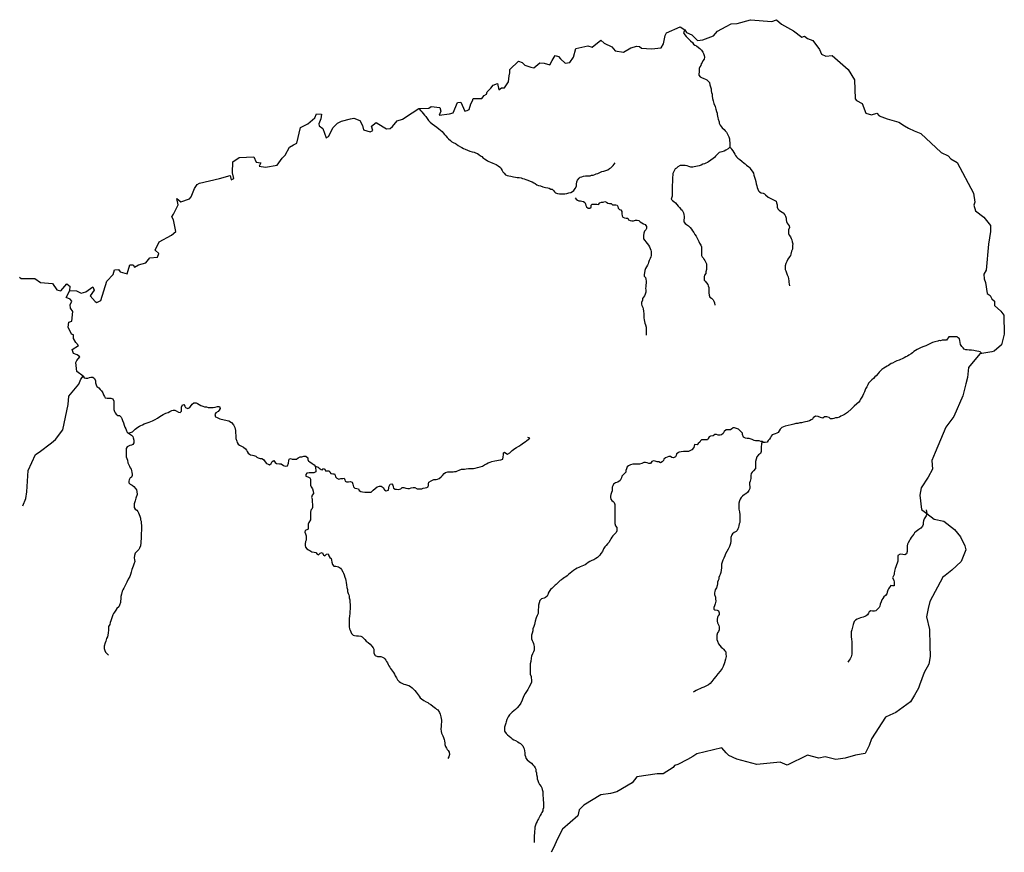
# Model space of a CAD drawing. Units: metres. Extents: x 355826 to 891729, y -1498176 to -574893.
# Drawn here: x 766657 to 830316, y -934227 to -880405 of the extents above; entities that cross this region are included whole.
import ezdxf

# ---------------------------------------------------------------- set-up
doc = ezdxf.new("R2010")
doc.units = ezdxf.units.M

msp = doc.modelspace()

# ---------------------------------------------------------------- linework, layer by layer
at = {"layer": '0RIOS_PRC'}
for p, q in [((769900.88, -897906.19), (769913.81, -897656.5)), ((825260.5, -912089.13), (825309.19, -912326.38))]:
    msp.add_line(p, q, dxfattribs=at)
for points in [[(792456.94, -886140.56), (793119.5, -886125.63), (793268.75, -886009.19), (793817.5, -886088.44), (793876.56, -886316.69), (793775.19, -886575.25), (794456.25, -886497.44), (794682.25, -886427.69), (794959.75, -885757.56), (795182.5, -885738.25), (795441.25, -886318.25), (795591.81, -886280.19), (795725.5, -886201.38), (795825.81, -885844.25), (795931.25, -885646.31), (795965.94, -885497.81), (796225.81, -885506.88), (796525.94, -885496.38), (796678.88, -885299.19), (796842.5, -885220.88), (796879.75, -885067.31), (797108.38, -884825.88), (797268.56, -884641.38), (797545.19, -884529.5), (797634.19, -884930), (797811.06, -884803.94), (798003.44, -884811.94), (798261.69, -884424.38), (798294.94, -884038.38), (798350.5, -883829.56), (798351.19, -883617.38), (798906.44, -883090.38), (799145.25, -883167.38), (799322.75, -883334.25), (799705.75, -883466.5), (799894.94, -883517.38), (800284.63, -883202.63), (800566.94, -883209.44), (800922.63, -883328.63), (801086.75, -883050.75), (801266.75, -882715), (801500.81, -882774.19), (801624.5, -882944.06), (801926.81, -883210.19), (802217.19, -883179.38), (802464.94, -882824.44), (802623.25, -882265.94), (803395.75, -882090.94), (803674.31, -882186.19), (804235.88, -881737.5), (804438.06, -881925.06), (804942.19, -882150.13), (805160.56, -882426.31), (805696.88, -882500.31), (806178.38, -882229.75), (806562.56, -882114.44), (806739.63, -882139.88), (806848.19, -882235.06), (807494.75, -882298.06), (808123.38, -882216.75), (808277.25, -881956.38), (808387.69, -881419.81), (808467.75, -881246.75), (809360.69, -880873.88), (809655.56, -881050.19)], [(809655.56, -881050.19), (809775.38, -881228.94), (810115.56, -881383.25), (810487.69, -881742.81), (810825.75, -881702.5), (811524.44, -881450.38), (811766.44, -881145.81), (812343.44, -880838.81), (812658.44, -880671.81), (813036.06, -880659.94), (813899.81, -880405.38), (815282.94, -880522.63), (815594.56, -880411.13), (815920.19, -880704.19), (816694, -881120.5), (817220.38, -881530.44), (817391.13, -881480), (817581.44, -881626.94), (817927.13, -881746), (818360.75, -882341.63), (818493.94, -882631.75), (818787.13, -882752.56), (819187.69, -882713.19), (820216.5, -883628.88), (820631.5, -884300.06), (820665.88, -885513.81), (820759.19, -885628.94), (821121.38, -885814.06), (821372.06, -886437.19), (821735.38, -886549), (822074.25, -886455.69), (822219.19, -886627.25), (822748.81, -886820), (823498.19, -887026.25), (823867.06, -887269.63), (824119.69, -887425.19), (824494.88, -887580.13), (824909.75, -887753.44), (826238.69, -888987.44), (826690.44, -889204.25), (826853.75, -889399.25), (827275.56, -889627.31), (828331.75, -891620.56), (828400.63, -892206.19), (828340.94, -892384.13), (828461.44, -892754.25), (828986.63, -893179.69), (829432.94, -893705.25), (829417.31, -893955.25), (829415.63, -894094.06), (829282.81, -894913.5), (829151.75, -896586.75), (828993.13, -896865.31), (829004.38, -897166), (829109.19, -897389.5), (829210.31, -898105.63), (829398.81, -898234.06), (829508.63, -898455.19), (829679.56, -898591.06), (829673.38, -898886.56), (830084.31, -899237.5), (830286, -899512.69), (830315.56, -900743.19), (830131.75, -901428.13), (829658.69, -901836.81), (829505.5, -901877.94), (828862.13, -901981.19)], [(809655.56, -881050.19), (809578.19, -881255.88), (809651.19, -881376.88), (809743, -881498.25), (809884.88, -881620.44), (809964.69, -881710.06), (810026.06, -881780.44), (810149.38, -881889.69), (810229.19, -881979.31), (810315.44, -882056.44), (810414.81, -882102.25), (810550.81, -882199.06), (810631.19, -882257.19), (810741.75, -882378.81), (810833.5, -882500.19), (810875.75, -882595.5), (810911.19, -882715.94), (810921.75, -882829.63), (810913.19, -882961.94), (810823.75, -883067.69), (810772, -883167.75), (810726.44, -883267.88), (810687.38, -883355.56), (810635.81, -883443), (810583.63, -883568.25), (810582, -883662.81), (810579.56, -883801.56), (810571.69, -883896), (810576.25, -883997), (810655.69, -884105.56), (810736.31, -884151.06), (810898.19, -884197.88), (810997.56, -884243.69), (811090.5, -884295.69), (811176.69, -884379.13), (811250.25, -884468.63), (811285.44, -884608), (811326.94, -884741.13), (811368.56, -884867.94), (811372.63, -884994.19), (811383.19, -885107.88), (811418.63, -885228.31), (811422.75, -885354.5), (811457.88, -885493.88), (811499.06, -885645.94), (811539.69, -885829.5), (811611.44, -886026.19), (811658.63, -886191), (811706.31, -886330.56), (811741.88, -886444.69), (811752.75, -886539.44), (811782.25, -886640.88), (811793.06, -886741.94), (811822.69, -886837.06), (811869.94, -887001.81), (811874.56, -887096.5), (811947.44, -887223.88), (812008.5, -887313.19), (812082.13, -887396.44), (812205.5, -887499.38), (812278.94, -887595.25), (812358.94, -887672.25), (812407.63, -887755.06), (812461.63, -887888.44), (812510.06, -887983.88), (812539.13, -888110.5), (812555.88, -888230.63), (812560.13, -888344.19), (812571, -888439), (812575.5, -888540), (812561.25, -888640.69)], [(769900.88, -897906.19), (770325.38, -897924.06), (770639.69, -898083.06), (770934.5, -898002.56), (771382.06, -897674.94), (771481.56, -897889.38), (771206.19, -898257.44), (771538.38, -898617.81), (771635.38, -898685.25), (771909.5, -898563.81), (772288.5, -897316.63), (772707.69, -896883.19), (772784.44, -896585.38), (773038.5, -896553), (773161.56, -896705.69), (773615.94, -896841.13), (773774.25, -896253.13), (773987.5, -896244.63), (774087.94, -896399.25), (774340.25, -896260.81), (774817.69, -896132), (775068.63, -895791.69), (775566.06, -895749.19), (775650.94, -895512.13), (775424.25, -895305.69), (775666.5, -894758.13), (776468.81, -894331.56), (776749.19, -894093.06), (776596.44, -893351.44), (776485.06, -893143.56), (776610.19, -892983.44), (776894.38, -892374.06), (776819.38, -891960.38), (777075.94, -892172.81), (777628, -891980.63), (777744.56, -891855.63), (777960.38, -891323.25), (778126.13, -891051.56), (778272.38, -890968), (779581.56, -890662.75), (780266.81, -890471.44), (780339.81, -890765.56), (780498.63, -890679.63), (780411.94, -890294.44), (780427.31, -889602.81), (780851.63, -889311.44), (781786.94, -889278.06), (781954.31, -889614), (782256.13, -889656.56), (782145.44, -889869.5), (782541.75, -889941.31), (783306.19, -889801.75), (783622.88, -889354.69), (783825.56, -889170.94), (784096, -888642.38), (784363.06, -888500), (784577.06, -888394.75), (784802.38, -887375.5), (785280.88, -887132.94), (785738.94, -886756.19), (785852.81, -886495.31), (786177.69, -886502.81), (786118, -886815.06), (785990.75, -887131.31), (786026.19, -887270.75), (786266.06, -887441.13), (786474.38, -888050.56), (786623.31, -887954.31), (786921.81, -887383.13), (787213.5, -887099.75), (787453.13, -886954.5), (788040.13, -886814.63), (788268.25, -886770.19), (788638.44, -886919.88), (788823.56, -887241), (788894.31, -887524.94), (789309.69, -887662.69), (789498.56, -887567.13), (789402.94, -887277.75), (789713.69, -887055.31), (790157.06, -887324.88), (790370.13, -887454.44), (790612.94, -887427.94), (790767.19, -887311.56), (791062.56, -886947.44), (791409.31, -886826.5), (792040.38, -886417), (792456.94, -886140.56)], [(792456.94, -886140.56), (792588.56, -886302.06), (792662.63, -886360.06), (792735.88, -886468.44), (792821.69, -886570.75), (792913.81, -886673.13), (792999.31, -886794.38), (793097.38, -886915.75), (793201.88, -887024.69), (793325.13, -887133.94), (793479.56, -887250), (793627.94, -887353.31), (793751.44, -887449.94), (793862.31, -887552.69), (793961, -887636.31), (794034.75, -887713.19), (794120.44, -887821.81), (794212.88, -887905.31), (794298.5, -888020.19), (794371.94, -888116), (794514.06, -888219.25), (794594.06, -888296.25), (794680.81, -888348.13), (794823.69, -888407.25), (794904.13, -888459.06), (795009.31, -888530.13), (795164.25, -888614.69), (795251, -888666.56), (795350.13, -888725), (795468, -888783.69), (795604.56, -888849.06), (795753.69, -888908.25), (795903.06, -888954.88), (796040.56, -888963.5), (796121.19, -889009), (796251.63, -889061.63), (796344.63, -889113.63), (796455.56, -889210.06), (796536.13, -889255.5), (796622, -889357.81), (796715.06, -889403.56), (796814.06, -889468.25), (796906.94, -889526.56), (796993.88, -889565.81), (797105.56, -889618.13), (797242.31, -889670.88), (797353.94, -889729.5), (797472.06, -889775.63), (797602, -889859.75), (797738, -889956.56), (797792.75, -890045.81), (797859.81, -890147.81), (797902, -890243.06), (797975.75, -890320), (798067.63, -890435), (798173.13, -890487.19), (798279.13, -890507.88), (798410.31, -890522.69), (798578.44, -890569.69), (798709.63, -890584.5), (798815.75, -890598.88), (798953.38, -890601.19), (799084.44, -890622.31), (799164.88, -890674.06), (799264.88, -890682.06), (799382.94, -890728.19), (799513.44, -890780.81), (799656.38, -890839.94), (799793.13, -890892.69), (799898.5, -890951.19), (799985.19, -891003.13), (800096.38, -891086.94), (800189.75, -891113.75), (800320.63, -891147.44), (800482.38, -891200.63), (800662.94, -891254.13), (800800.25, -891275.31), (800893.75, -891295.81), (800992.88, -891354.25), (801086.5, -891368.38), (801166.5, -891445.44), (801240.25, -891522.31), (801307.63, -891605.44), (801432.13, -891645.38), (801563.31, -891660.19), (801657.13, -891661.75), (801751, -891663.31), (801907.63, -891653.31), (802039.44, -891630.31), (802171.25, -891607.31), (802284.63, -891565.06), (802398.13, -891516.56), (802487.13, -891436.06), (802570.44, -891323.94), (802648.13, -891173.94), (802663.19, -891029.13), (802684.31, -890890.75), (802711.38, -890777.69), (802826.13, -890653.5), (802902.31, -890591.75), (802990.56, -890555.38), (803103.81, -890519.44), (803241.69, -890509.13), (803385.81, -890498.94), (803529.94, -890488.75), (803636.94, -890452.69), (803743.38, -890448.19), (803850.44, -890412.13), (803938.63, -890375.75), (804026.88, -890339.44), (804121.38, -890303.19), (804203.5, -890260.38), (804298, -890224.13), (804417.5, -890188.31), (804543.44, -890146.25), (804675.56, -890104.38), (804795.88, -890024.38), (804884.13, -889988), (804948.06, -889907.13), (805037.25, -889820.31), (805152.69, -889658.31)], [(812561.25, -888640.69), (812453.06, -888746.06), (812307.38, -888844.56), (812206.44, -888893.31), (812042.88, -888941.06), (811885.56, -888988.88), (811764.94, -889087.81), (811701.06, -889162.44), (811637.19, -889237), (811573.31, -889311.63), (811496.94, -889386.06), (811345.06, -889484.44), (811199.25, -889589.25), (811117.06, -889638.31), (811028.69, -889680.94), (810921.69, -889717), (810827.19, -889753.25), (810707.44, -889801.75), (810587.69, -889850.19), (810487.19, -889873.75), (810380.38, -889897.19), (810273.56, -889920.63), (810173.25, -889931.56), (810041.88, -889929.38), (809923.63, -889889.5), (809805.5, -889843.38), (809680.63, -889828.69), (809517.94, -889826), (809361.44, -889829.69), (809216.13, -889909.19), (809114.5, -889995.81), (809026.13, -890038.5), (808987.06, -890126.13), (808941.75, -890213.63), (808876.75, -890351.31), (808875.13, -890445.88), (808860.31, -890578.06), (808857.88, -890716.81), (808856.13, -890817.69), (808854.06, -890937.5), (808851.88, -891063.56), (808850, -891170.75), (808847.81, -891296.88), (808845.38, -891435.56), (808850, -891530.25), (808848.25, -891631.13), (808845.19, -891807.69), (808783.69, -892003.19), (808857.88, -892091.94), (808957.38, -892149.44), (809050.38, -892238.31), (809143.13, -892352.38), (809235.88, -892466.5), (809316.38, -892555.25), (809402.94, -892656.69), (809483.63, -892720.31), (809532.94, -892802.56), (809582.13, -892897.38), (809593.75, -892998.19), (809611.31, -893130.5), (809610.38, -893237.5), (809597, -893344.38), (809595.88, -893470.19), (809688.69, -893578.06), (809775.63, -893641.69), (809893.63, -893730.81), (809998.94, -893832.44), (810091.75, -893940.19), (810165.81, -894047.88), (810239.88, -894155.44), (810313.75, -894281.94), (810387.75, -894402.19), (810449.13, -894528.56), (810523.06, -894648.81), (810566.06, -894737.25), (810608.75, -894857.25), (810695.19, -894977.56), (810731.75, -895084.88), (810736.94, -895210.81), (810742.06, -895336.69), (810740.56, -895506.63), (810745.69, -895638.88), (810782.31, -895739.88), (810844.19, -895809.63), (810893.44, -895891.88), (810961.44, -895980.63), (811022.94, -896094.38), (811059.63, -896189.13), (811071.06, -896308.81), (811070, -896428.38), (811068.94, -896554.25), (811023.88, -896704.94), (811010.44, -896811.81), (810934.56, -896911.88), (810921.13, -897018.75), (810913.88, -897138.25), (810919.25, -897232.75), (810981.06, -897315.06), (811061.44, -897410.19), (811141.75, -897517.88), (811178.44, -897612.56), (811202.5, -897719.81), (811207.56, -897852.06), (811219.19, -897952.81), (811218.31, -898053.56), (811235.69, -898211.06), (811272.06, -898337.25), (811377.69, -898407.38), (811489.13, -898521.63), (811525.88, -898610.06), (811587.44, -898717.56), (811592.38, -898868.69)], [(812561.25, -888640.69), (812635.38, -888698.69), (812677.75, -888781.38), (812757.31, -888883.63), (812824.38, -888985.69), (812891.44, -889087.69), (812946.13, -889183.25), (812994.56, -889278.69), (813087.19, -889349.56), (813223.19, -889446.5), (813352.75, -889555.88), (813488.38, -889671.69), (813568.75, -889729.81), (813648.88, -889800.5), (813790.81, -889916.44), (813858.44, -889986.94), (813925.5, -890089), (814017.38, -890204.06), (814109, -890331.75), (814131.94, -890452), (814173.38, -890591.44), (814215.19, -890705.69), (814256.25, -890864.06), (814272.5, -891009.44), (814313.88, -891148.88), (814336.94, -891262.81), (814378.81, -891370.75), (814421, -891466.06), (814488.5, -891542.88), (814606.5, -891595.31), (814731.31, -891616.31), (814818.13, -891661.94), (814885.81, -891726.19), (815058.63, -891867.81), (815575.5, -892130), (815580.81, -892237), (815629.63, -892375.94), (815640.94, -892514.5), (815683.69, -892628.13), (815764.19, -892717), (815851.06, -892786.94), (815944.31, -892844.44), (816025.19, -892889.13), (816124.13, -893009.63), (816160.81, -893104.31), (816203.44, -893230.56), (816221.19, -893350.31), (816232.75, -893457.44), (816269.38, -893552.19), (816349.88, -893641), (816411.63, -893729.69), (816416.88, -893843), (816365.69, -893981.06), (816358.25, -894119.5), (816357.25, -894232.75), (816412.56, -894340.25), (816492.88, -894447.94), (816529.56, -894542.69), (816572.44, -894643.75), (816602.63, -894763.63), (816632.81, -894889.81), (816631.75, -895009.38), (816630.69, -895129), (816623.44, -895248.5), (816559.81, -895373.88), (816508.25, -895556), (816501.13, -895656.63), (816425.38, -895744.13), (816330.38, -895888.06), (816247.94, -896025.88), (816190.56, -896157.56), (816139.19, -896314.5), (816138.13, -896434.13), (816137.19, -896547.38), (816186.31, -896642.25), (816241.5, -896768.56), (816284.06, -896901.19), (816332.94, -897027.5), (816369.25, -897166.25), (816380.69, -897286), (816386.13, -897380.44), (816403.81, -897500.19), (816427.94, -897601.13)], [(802572.88, -891912.81), (802640.75, -892014.06), (802721.56, -892065.13), (802808.63, -892109.88), (802908.56, -892117.06), (803002.13, -892136.69), (803108.13, -892162.75), (803195.19, -892213.81), (803238.19, -892302.31), (803262.25, -892409.5), (803305.25, -892491.69), (803404.44, -892586.88), (803516.88, -892587.88), (803605.06, -892513.13), (803612.25, -892399.88), (803669.13, -892324.88), (803762.94, -892319.31), (803869.06, -892326.56), (803975.25, -892340), (804081.44, -892340.94), (804157.19, -892253.5), (804276.31, -892204.13), (804382.56, -892205.06), (804495.38, -892168.25), (804601.25, -892206.88), (804688.19, -892270.56), (804800.63, -892277.81), (804894.38, -892278.63), (804974.81, -892367.38), (805081.06, -892368.31), (805193.56, -892369.25), (805293.25, -892401.56), (805336.25, -892483.75), (805360.38, -892584.63), (805428.44, -892667), (805521.88, -892699.25), (805577.19, -892806.75), (805594.69, -892951.63), (805612.38, -893077.63), (805649, -893172.31), (805754.81, -893223.56), (805861.06, -893224.5), (805979.63, -893244.38), (806022.44, -893351.75), (806134.56, -893390.44), (806228.25, -893397.5), (806334.44, -893398.44), (806466, -893368.06), (806578.44, -893369.06), (806697.06, -893382.63), (806777.56, -893465.13), (806870.75, -893528.88), (806982.63, -893599.06), (807094.69, -893650.38), (807181.13, -893770.69), (807180, -893902.81), (807129.25, -893990.5), (807059.69, -894084.31), (807002.38, -894209.69), (806988.69, -894348), (806987.56, -894473.88), (806986.69, -894574.56), (807066.94, -894688.56), (807141.25, -894771), (807234.13, -894866.19), (807314.31, -894986.44), (807375.88, -895087.63), (807425.06, -895188.75), (807455.31, -895302.31), (807473.25, -895396.88), (807484.56, -895529.13), (807483.63, -895642.38), (807457.69, -895742.88), (807413.06, -895849.5), (807349.5, -895974.81), (807317.19, -896094.06), (807297.56, -896194.63), (807246.81, -896282.31), (807189.69, -896382.5), (807120.06, -896482.63), (807068.81, -896626.94), (807048.81, -896771.5), (807041.56, -896884.69), (807040.69, -896985.38), (807108.63, -897074.13), (807145.25, -897175.13), (807169.13, -897301.19), (807168.06, -897427.06), (807148.38, -897533.88), (807128.5, -897665.88), (807127.63, -897766.56), (807139, -897892.5), (807137.88, -898018.38), (807093.13, -898137.56), (807048.25, -898263), (806997.56, -898344.44), (806921.81, -898431.88), (806914.63, -898538.81), (806863.44, -898676.81), (806856.13, -898796.31), (806874, -898890.88), (806948, -899004.75), (806972.13, -899105.69), (806995.88, -899250.63), (807006.88, -899420.69), (807011.75, -899578.06), (807017, -899685.06), (807028.5, -899798.44), (807052.5, -899918.25), (807076.56, -900019.13), (807113, -900139.06), (807168, -900284.25), (807166.88, -900410.13), (807165.75, -900536), (807164.44, -900687), (807163.38, -900806.56)], [(766651.25, -897049.5), (766748.5, -897140.31), (767629.94, -897140.75), (767999.06, -897388.13), (768773.06, -897451.56), (769051.94, -897857.75), (769321.5, -897931.06), (769701.88, -897487.38), (769913.81, -897656.5)], [(770769.19, -903452.63), (770347.81, -903147.19), (770281.56, -902554.44), (770344.19, -902435.88), (770546.94, -902204.06), (770382.38, -902060.19), (770137.81, -901984.38), (770053.44, -901734.63), (770461, -901457.44), (770286.56, -901263.19), (770142.19, -901023.44), (770127.69, -900783.88), (770015.38, -900735.88), (769796.56, -900276.75), (769839.56, -899966.56), (770019.5, -899896.06), (770088.06, -899278.19), (769933.69, -899053.69), (769929.06, -898846.88), (770019.44, -898594.69), (769909.81, -898473.63), (769657.81, -898367.56), (769900.88, -897906.19)], [(826571.19, -901119.94), (826408.75, -901118.5), (826302.5, -901117.56), (826189.69, -901154.38), (826095.94, -901153.56), (826008.13, -901190.56), (825832.81, -901226.81), (825669.88, -901275.75), (825506.69, -901356.19), (825337.25, -901436.63), (825236.88, -901479.81), (825105.13, -901535.31), (824948.31, -901596.88), (824816.63, -901652.44), (824691, -901720.63), (824571.75, -901782.5), (824464.81, -901857.13), (824376.63, -901938.25), (824301.13, -901994.25), (824144, -902093.63), (824056, -902149.5), (823955.5, -902205.31), (823836.25, -902267.19), (823710.75, -902322.81), (823604.06, -902372.19), (823516.25, -902409.25), (823365.81, -902458.31), (823234.06, -902513.81), (823089.56, -902600.69), (823001.75, -902637.69), (822913.75, -902693.63), (822825.75, -902749.5), (822731.56, -902805.31), (822637.25, -902867.44), (822517.94, -902929.38), (822404.75, -903010.25), (822310.13, -903110.13), (822228.06, -903197.56), (822158.63, -903278.81), (822032.44, -903416.19), (821950.44, -903497.31), (821855.88, -903590.94), (821748.75, -903690.75), (821635.38, -903790.5), (821540.63, -903903), (821495.94, -904009.63), (821426.06, -904134.94), (821331.19, -904266.31), (821285.75, -904454.75), (821222.06, -904586.44), (821171.13, -904693), (821113.88, -904805.81), (821019.06, -904924.56), (820974.25, -905043.81), (820917.31, -905125.13), (820785.06, -905231), (820615, -905380.63), (820425.88, -905567.81), (820186.38, -905792.31), (819985.19, -905929.06), (819859.69, -905984.63), (819740.44, -906040.25), (819658.75, -906089.88), (819502.06, -906138.88), (819395.75, -906150.5), (819301.63, -906193.75), (819207.75, -906205.5), (819089, -906204.5), (818995.94, -906128.13), (818846.38, -906082.75), (818696.5, -906075.13), (818576.88, -906168.5), (818427.25, -906129.38), (818284.25, -906046.31), (818109.38, -906032.19), (817964.69, -906137.94), (817920.19, -906225.69), (817832.25, -906275.25), (817713, -906330.81), (817562.56, -906386.19), (817362.19, -906428.44), (817199.31, -906471.13), (817093.06, -906470.19), (816967.69, -906513.13), (816836.44, -906518.25), (816698.63, -906554.81), (816529.5, -906597.38), (816341.63, -906639.81), (816153.69, -906688.5), (816040.88, -906725.25), (815921.69, -906774.56), (815814.5, -906880.63), (815751.19, -906974.5), (815700.19, -907087.38), (815612.19, -907143.25), (815493.06, -907186.25), (815317.56, -907241.38), (815248.06, -907328.88), (815191.06, -907410.19), (815133.94, -907510.38), (815045.5, -907616.63), (814988.38, -907710.56), (814863.25, -907728.31), (814757, -907727.38), (814657.5, -907676.13)], [(828862.13, -901981.19), (828765, -901884.63), (828671.81, -901851.38), (828541, -901823.69), (828441.38, -901802.94), (828347.88, -901788.63), (828204.38, -901773.44), (828042.06, -901764.13), (827923.56, -901749.38), (827823.69, -901741.25), (827712, -901695), (827657.06, -901618.25), (827577.13, -901541), (827485.81, -901400.44), (827463.13, -901267.38), (827446.56, -901140.75), (827410.94, -901032.75), (827330.56, -900980.81), (827269.31, -900910.25), (827138.31, -900895.19), (827044.44, -900899.81), (826913.13, -900903.75), (826819.31, -900908.38), (826725.56, -900906.69), (826571.19, -901119.94)], [(828862.13, -901981.19), (828743.31, -902000.25), (827996.44, -902893.13), (827938.13, -903541.63), (827832.88, -903952.06), (827630.56, -904710), (827060.44, -906057.13), (826543.94, -906744.5), (825839.38, -908386.38), (825640.31, -908908.13), (825663.63, -909452.06), (825389.13, -909981.56), (824941.56, -910677.31), (824859.81, -911132), (824966.31, -912062.63), (825309.19, -912326.38)], [(766863.75, -911827.38), (767054.56, -911350.94), (767112.94, -910927.31), (767208.31, -909547.88), (767679.88, -908521.94), (767925, -908355.69), (768722.81, -907753.56), (768975.44, -907534.44), (769453.69, -906909.31), (769796.63, -905280.38), (769832.69, -904738.13), (770471.06, -903961.81), (770609, -903646.69), (770769.19, -903452.63)], [(770769.19, -903452.63), (770828.44, -903565.25), (770940.88, -903572.56), (771065.88, -903567.38), (771166.19, -903530.5), (771266.25, -903518.81), (771384.94, -903519.81), (771490.5, -903589.94), (771551.56, -903753.94), (771562.94, -903879.81), (771605.5, -904012.25), (771648.38, -904106.94), (771766.19, -904208.63), (771859, -904310), (771952, -904386.31), (772038.31, -904519.13), (772080.94, -904645.25), (772129.94, -904752.56), (772172.88, -904841), (772303.88, -904867.31), (772466.31, -904868.69), (772560, -904869.56), (772678.31, -904914.63), (772739.5, -905059.75), (772744.81, -905166.69), (772743.44, -905317.63), (772735.75, -905481.06), (772734.56, -905613.06), (772783.56, -905726.69), (772826.5, -905815.13), (772894.5, -905897.5), (773012.44, -905980.25), (773112.25, -906000), (773223.81, -906095.31), (773266.75, -906190), (773309.31, -906316.19), (773376.63, -906473.94), (773419, -906625.25), (773455.44, -906745.06), (773510.69, -906852.44), (773565.88, -906972.44), (773614.94, -907073.44), (773690.63, -907134.63)], [(773690.63, -907134.63), (773827.13, -907100.5), (773952.56, -907045), (774059.75, -906939.06), (774129.06, -906876.81), (774210.94, -906802.06), (774292.69, -906746.19), (774399.44, -906684.25), (774493.5, -906647.38), (774600.13, -906604.25), (774694.44, -906535.94), (774838.56, -906486.88), (775026.69, -906413.13), (775139.56, -906370.06), (775233.69, -906326.88), (775327.69, -906290), (775415.63, -906240.5), (775566.31, -906160.06), (775654.25, -906104.25), (775824, -905992.5), (775924.44, -905936.81), (776018.63, -905887.38), (776106.5, -905844.13), (776250.63, -905795.06), (776357.44, -905726.81), (776482.88, -905677.63), (776570.69, -905640.69), (776689.38, -905641.69), (776776.44, -905686.5), (776931.81, -905782.25), (777037.88, -905795.75), (777119.75, -905721), (777127.56, -905551.25), (777128.38, -905456.94), (777173.5, -905306.38), (777267.38, -905288.38), (777328.94, -905389.56), (777371.81, -905484.25), (777533.88, -905529.69), (777653.06, -905480.44), (777697.5, -905399.06), (777817.56, -905249.19), (777905.63, -905180.81), (778068.19, -905169.63), (778155.25, -905214.44), (778254.75, -905271.94), (778379.13, -905335.94), (778503.63, -905387.31), (778615.75, -905426.06), (778740.63, -905439.75), (778852.69, -905478.44), (778958.94, -905479.38), (779065.13, -905480.31), (779165.13, -905481.19), (779302.88, -905444.69), (779440.75, -905401.88), (779565.63, -905409.25), (779608.13, -905548), (779563.56, -905641.94), (779481.56, -905729.25), (779330.81, -905816), (779267.38, -905922.38), (779309.75, -906073.69), (779415.56, -906118.63), (779602.19, -906214.63), (779882.75, -906280), (780182.13, -906339.25), (780356.25, -906435.13), (780486, -906593.5), (780559.5, -906757.69), (780607.69, -906959.38), (780618.56, -907141.81), (780623.75, -907261.38), (780622.88, -907355.75), (780628, -907481.56), (780695.31, -907639.38), (780725.56, -907746.56), (780787.13, -907854.06), (780867.88, -907905.06), (781035.81, -907988.31), (781116.63, -908033.06), (781253.06, -908147.5), (781321, -908236.13), (781357.69, -908324.5), (781425.56, -908425.75), (781506.25, -908483.13), (781587, -908534.13), (781705.56, -908554.06), (781799.19, -908567.44), (781917.38, -908618.81), (781998.13, -908676.19), (782078.81, -908733.5), (782197.19, -908772.25), (782322.13, -908773.38), (782421.69, -908824.56), (782532.63, -908995.38), (782619.25, -909090.5), (782712.56, -909135.38), (782805.88, -909180.25), (782912.81, -909099.44), (782976.63, -908955.31), (783083.25, -908905.94), (783169.63, -909032.5), (783262.75, -909096.25), (783450, -909116.81), (783568.69, -909124.13), (783711.44, -909226.06), (783811.06, -909270.94), (783973.63, -909253.56), (784044, -909078.06), (784051.81, -908902), (784071.38, -908807.81), (784159.25, -908770.88), (784271.38, -908809.63), (784383.75, -908816.94), (784552.5, -908812.13), (784671.88, -908737.69), (784797.44, -908669.63), (784903.81, -908658), (785029.06, -908627.63), (785147.75, -908628.69), (785278.13, -908724.19), (785277.06, -908843.75), (785332.5, -908932.25), (785419.5, -908983.38), (785574.81, -909085.44), (785686.38, -909180.75), (785766.81, -909269.5)], [(814657.5, -907676.13), (814563.88, -907662.69), (814458, -907624), (814345.5, -907623), (814239.25, -907622.06), (814145.56, -907614.94), (814021.38, -907532), (813828, -907486.25), (813684.44, -907472.44), (813584.56, -907458.94), (813454, -907382.25), (813399.25, -907218.06), (813387.63, -907123.56), (813245.13, -906983.81), (813127.31, -906882.06), (812996.5, -906830.56), (812878.19, -906785.5), (812772, -906778.25), (812702.63, -906853.19), (812614.63, -906909.06), (812470.81, -906914.06), (812327.13, -906912.81), (812194.81, -907031.19), (812143.75, -907150.38), (812030.44, -907243.75), (811936.56, -907255.5), (811817.81, -907254.5), (811718.19, -907215.81), (811599.44, -907214.75), (811498.75, -907295.75), (811323.56, -907319.31), (811235.69, -907362.63), (811178.5, -907469.13), (811133.94, -907556.81), (811027.63, -907568.5), (810858.81, -907573.31), (810746.38, -907572.31), (810670.81, -907634.56), (810626.31, -907722.25), (810525.63, -907796.94), (810468.63, -907884.5), (810293.75, -907870.38), (810235.88, -908052.38), (810109.44, -908214.94), (809990.19, -908270.5), (809902.38, -908307.5), (809714.81, -908312.13), (809571, -908323.44), (809433.44, -908334.81), (809302, -908358.81), (809220.25, -908414.75), (809132.25, -908470.56), (809106.31, -908571.06), (809061.69, -908671.38), (808923.75, -908720.5), (808830.13, -908713.38), (808730.75, -908643.25), (808618.31, -908635.94), (808511.63, -908685.38), (808405.06, -908722.19), (808310.56, -908803.13), (808291, -908897.38), (808190.19, -908990.88), (808083.5, -909040.31), (807977.69, -908995.31), (807871.44, -908994.38), (807740.69, -908936.56), (807640.81, -908929.38), (807534.19, -908972.5), (807439.38, -909084.94), (807339.31, -909096.63), (807221, -909051.5), (807127.38, -909038.06), (807008.69, -909030.75), (806889.44, -909092.63), (806726.56, -909135.25), (806620.31, -909134.31), (806526.56, -909133.44), (806301.63, -909131.44), (806138.75, -909180.38), (806013.25, -909235.88), (805925.06, -909316.88), (805880.19, -909442.38), (805841.81, -909536.44), (805847.06, -909643.44), (805752.44, -909743.31), (805664.25, -909824.31), (805582.25, -909905.44), (805568.81, -910012.31), (805524.19, -910106.25), (805479.69, -910187.69), (805322.56, -910293.25), (805184.69, -910336.06), (805058.88, -910423.06), (805007.94, -910529.63), (804963.44, -910617.31), (804962.13, -910762.06), (804967.5, -910856.5), (804922.75, -910963.06), (804871.63, -911094.75), (804864.44, -911195.38), (804863.5, -911296.06), (804868.88, -911390.5), (804943, -911485.56), (805017.38, -911555.44), (805085.56, -911619), (805134.38, -911745.31), (805139.69, -911852.31), (805138.75, -911953), (805137.13, -912129.19), (805136.25, -912223.63), (805135.44, -912318), (805134.25, -912443.81), (805133.06, -912576), (805132.06, -912683), (805131.25, -912777.38), (805130.38, -912871.75), (805141.94, -912972.56), (805184.38, -913117.69), (805264.5, -913237.94), (805269.88, -913338.69), (805268.94, -913439.38), (805224.06, -913558.56), (805104.44, -913658.19), (805003.5, -913764.25), (804933.88, -913858), (804870.5, -913958.13), (804832.13, -914052.19), (804743.31, -914196.13), (804655.06, -914283.44), (804572.81, -914389.69), (804490.75, -914483.31), (804408.31, -914614.75), (804331.75, -914783.94), (804236.94, -914902.69), (804154.75, -915008.88), (804085.19, -915096.38), (804009.56, -915164.94), (803896.44, -915233.13), (803770.75, -915313.81), (803639, -915369.25), (803513.5, -915424.75), (803406.56, -915499.31), (803312.13, -915580.25), (803211.56, -915642.25), (803104.94, -915685.31), (802998.19, -915741), (802897.81, -915784.13), (802803.69, -915821.06), (802709.63, -915857.94), (802590.44, -915913.5), (802464.44, -916019.31), (802351.31, -916093.81), (802250.5, -916181), (802149.63, -916274.5), (802055.25, -916349.13), (801960.75, -916430.13), (801872.88, -916473.38), (801791.06, -916535.5), (801696.5, -916622.75), (801602.38, -916665.94), (801526.88, -916721.94), (801432.19, -916821.75), (801350.19, -916909.06), (801268.56, -916952.38), (801148.63, -917083.44), (801060.38, -917164.44), (800978.38, -917245.5), (800883.63, -917357.94), (800832.44, -917483.31), (800794.06, -917583.63), (800749.56, -917665), (800661.13, -917764.88), (800560.81, -917801.75), (800404.19, -917844.38), (800290.69, -917956.56), (800245.56, -918107.19), (800206.69, -918257.88), (800192.88, -918396.19), (800179.13, -918534.5), (800177.88, -918666.63), (800170.38, -918798.69), (800113, -918924), (800055.38, -919074.5), (799978.5, -919281.44), (799932.75, -919494.94), (799887.75, -919633), (799836.38, -919783.5), (799828.88, -919915.56), (799783.81, -920053.63), (799738.81, -920191.63), (799737.63, -920317.44), (799742.81, -920430.75), (799785.69, -920525.56), (799828.56, -920620.31), (799877.5, -920734.06), (799889.13, -920828.56), (799919.44, -920929.5), (799918.38, -921042.75), (799917.31, -921156), (799866.25, -921268.81), (799815.06, -921394.19), (799757.5, -921538.38), (799718.63, -921682.75), (799710.56, -921884), (799671.5, -922047.25), (799670.31, -922173.06), (799662.75, -922317.75), (799655.25, -922449.81), (799654.31, -922550.5), (799659.06, -922707.81), (799726.44, -922853.19), (799731.81, -922947.63), (799743.06, -923079.88), (799741.69, -923230.88), (799671.25, -923412.69), (799582.19, -923581.75), (799506, -923706.88), (799423.56, -923832), (799341.06, -923969.63), (799233.19, -924144.81), (799137.13, -924395.63), (799047.88, -924577.31), (798946.44, -924733.63), (798826.38, -924877.25), (798719.06, -924989.5), (798605.69, -925082.88), (798492.5, -925163.63), (798410.38, -925250.94), (798328.38, -925338.25), (798239.63, -925469.56), (798156.75, -925645), (798099.13, -925789.19), (798085.69, -925889.69), (798040.75, -926015.13), (798002.13, -926134.31), (798001.13, -926241.25), (797999.69, -926392.25), (798116.88, -926556.94), (798203.63, -926633.25), (798296.69, -926709.63), (798401.94, -926811.31), (798507.31, -926900.38), (798606.69, -926964.19), (798706.25, -927009.19), (798861.69, -927092.44), (798948.69, -927143.63), (799041.88, -927201.06), (799116.19, -927271), (799184.19, -927347.13), (799220.81, -927441.88), (799269.88, -927543), (799299.94, -927662.81), (799311.19, -927795.06), (799322.5, -927921.06), (799358.88, -928040.94)], [(773690.63, -907134.63), (773875.69, -907258.13), (773962.38, -907346.94), (773999.06, -907435.31), (774041.5, -907580.31), (774039.94, -907756.38), (773982.75, -907862.75), (773882.31, -907912.19), (773776, -907923.81), (773681.88, -907967), (773600.13, -908022.88), (773543, -908123), (773535.31, -908280.13), (773534.25, -908399.56), (773533.19, -908519.06), (773544.44, -908657.5), (773580.88, -908771), (773617.38, -908884.5), (773653.44, -909042.06), (773708.44, -909174.56), (773757.56, -909269.38), (773806.69, -909364.13), (773855.88, -909452.63), (773892.63, -909540.94), (773910.19, -909666.88), (773921.75, -909773.88), (773920.81, -909874.5), (773882.38, -909981.06), (773794.44, -910030.56), (773737.19, -910143.25), (773717.5, -910243.69), (773716.69, -910338), (773790.75, -910439.25), (773921.5, -910484.5), (774026.88, -910579.75), (774138.19, -910706.5), (774212.31, -910801.5), (774223.94, -910895.94), (774247.19, -911091.06), (774176.19, -911342), (774124.63, -911511.31), (774066.75, -911693.13), (774065.63, -911818.88), (774064.5, -911938.38), (774126.06, -912045.81), (774238, -912103.44), (774293.38, -912191.94), (774342.56, -912280.44), (774385.19, -912400.31), (774415.63, -912488.63), (774458.13, -912627.31), (774469.69, -912728.06), (774506.31, -912822.75), (774511.13, -912980), (774522.69, -913080.69), (774527.88, -913200.25), (774526.44, -913357.44), (774525.5, -913458), (774518.38, -913552.31), (774504.56, -913696.81), (774503.63, -913803.69), (774502.25, -913954.63), (774488.19, -914124.25), (774487.31, -914218.56), (774460.56, -914407), (774409.13, -914570.06), (774358.31, -914657.63), (774244.81, -914769.81), (774131.31, -914881.94), (774079.94, -915032.38), (774059.69, -915202), (774071, -915327.88)], [(785766.81, -909269.5), (785953.81, -909321.5), (786028.06, -909397.69), (786139.75, -909486.69), (786239.63, -909500.19), (786309.06, -909425.31), (786396.13, -909470.13), (786432.81, -909558.56), (786545.19, -909565.81), (786670.25, -909560.63), (786713.13, -909649.06), (786768.56, -909737.63), (786893.31, -909763.94), (787005.81, -909758.63), (787061.31, -909847.19), (787066.63, -909947.88), (787159.44, -910049.38), (787290.19, -910100.88), (787421.69, -910070.56), (787540.56, -910052.75), (787634.31, -910047.31), (787670.94, -910148.31), (787695.06, -910242.88), (787794.63, -910287.75), (787925.88, -910288.94), (788051.13, -910252.31), (788156.88, -910309.88), (788199.44, -910436.06), (788247.88, -910606.38), (788328.31, -910695.13), (788453.19, -910708.88), (788559.25, -910722.38), (788614.44, -910836.06), (788720.13, -910899.94), (788819.88, -910926), (788963.44, -910939.88), (789057.19, -910940.75), (789219.63, -910942.19), (789375.88, -910937.25), (789520.63, -910825.31), (789634.06, -910719.44), (789766.31, -910607.38), (789929.13, -910564.75), (790035.38, -910565.75), (790147, -910654.81), (790245.63, -910806.63), (790357.63, -910858), (790495.56, -910808.88), (790521.81, -910670.75), (790554.13, -910551.5), (790605.25, -910426.13), (790717.94, -910402), (790773.38, -910490.56), (790797.44, -910597.69), (790827.75, -910692.31), (790927.25, -910749.81), (791027.13, -910763.31), (791145.81, -910764.38), (791289.94, -910721.63), (791390.5, -910653.31), (791484.31, -910647.88), (791621.38, -910693.13), (791752.38, -910713.19), (791864.88, -910714.19), (791965.31, -910664.75), (792096.63, -910653.38), (792202.81, -910654.31), (792345.81, -910737.38), (792527, -910739), (792652, -910733.81), (792746.25, -910678.06), (792871.38, -910660.31), (792977.69, -910654.94), (793059.38, -910605.31), (793085.25, -910504.94), (793086.13, -910410.56), (793112.06, -910303.81), (793250.38, -910210.69), (793344.5, -910167.5), (793432.25, -910136.81), (793576.13, -910119.25), (793676.25, -910107.56), (793770.31, -910070.63), (793908.81, -909958.63), (793990.81, -909871.25), (794098.25, -909740.13), (794192.44, -909684.31), (794336.63, -909635.31), (794467.81, -909636.44), (794567.88, -909631.06), (794674.13, -909625.69), (794774.19, -909620.31), (794868, -909608.56), (794962.06, -909577.94), (795062.38, -909534.81), (795219.25, -909467), (795406.75, -909456.06), (795525.63, -909444.56), (795669.63, -909414.38), (795788.38, -909409.13), (795907.13, -909410.19), (796007.06, -909411.06), (796113.38, -909405.75), (796263.75, -909363.06), (796426.63, -909314.19), (796570.88, -909258.81), (796709, -909184.56), (796840.81, -909122.81), (796953.81, -909060.88), (797073.06, -909005.31), (797179.69, -908955.94), (797380, -908919.94), (797505.25, -908889.63), (797624.13, -908878.06), (797774.31, -908854.25), (797893.5, -908805), (797925.94, -908666.81), (797927.13, -908534.75), (797934.5, -908408.94), (798010, -908353), (798078.19, -908416.5), (798202.56, -908480.56), (798353.31, -908393.81), (798429, -908318.94), (798498.44, -908244.06), (798573.94, -908181.81), (798668.25, -908119.75), (798781.31, -908051.5), (798925.81, -907971), (799051.5, -907890.31), (799145.88, -907821.94), (799240.06, -907766.13), (799328.19, -907697.69), (799454, -907604.44), (799523.31, -907542.13), (799636.56, -907455.06), (799505.63, -907422.44)], [(814657.5, -907676.13), (814624.81, -907833.19), (814598.06, -908028.13), (814597.06, -908141.44), (814595.44, -908323.94), (814544.44, -908436.75), (814424.69, -908542.75), (814323.63, -908667.75), (814272.38, -908805.75), (814227.13, -908969), (814225.75, -909120.06), (814224.19, -909296.31), (814223.06, -909422.19), (814096.69, -909572.13), (814014.75, -909653.19), (813957.63, -909747.13), (813937.69, -909879.13), (813924.31, -909973.44), (813923.44, -910074.13), (813884.44, -910237.44), (813839.69, -910350.38), (813838.81, -910444.75), (813868.69, -910602.38), (813867.63, -910715.69), (813803.94, -910847.31), (813721.69, -910959.88), (813608.31, -911053.25), (813507.94, -911102.75), (813394.5, -911202.44), (813293.81, -911283.38), (813242.81, -911389.88), (813191.69, -911515.31), (813152.94, -911653.44), (813152, -911760.44), (813150.69, -911898.94), (813155.69, -912037.44), (813191.56, -912214), (813227.25, -912415.75), (813225.38, -912623.44), (813223.81, -912793.38), (813210.31, -912900.25), (813172, -912994.31), (813158.5, -913101.25), (813119.88, -913226.75), (813081.44, -913327.13), (813036.94, -913414.81), (812973.75, -913489.81), (812860.75, -913545.44), (812747.44, -913632.56), (812696.69, -913713.94), (812645.19, -913877.13), (812644.25, -913984.13), (812630.69, -914103.56), (812616.69, -914267.13), (812558.56, -914468), (812457.13, -914624.44), (812374.56, -914774.75), (812291.94, -914925.06), (812246.88, -915069.44), (812189.38, -915207.38), (812125.63, -915339), (812068.25, -915464.31), (812029.56, -915596.19), (812022.13, -915722), (812021.06, -915841.56), (812007.19, -915986.19), (811993.25, -916143.44), (811954.69, -916262.69), (811903.75, -916362.94), (811865.31, -916469.56), (811858.19, -916563.94), (811819.81, -916658), (811775.06, -916764.56), (811774, -916877.88), (811760.63, -916978.44), (811709.25, -917122.75), (811626.75, -917260.5), (811607.06, -917361), (811568.81, -917448.75), (811574, -917562.13), (811647.44, -917732.75), (811652.75, -917833.5), (811663.69, -918003.5), (811624.69, -918160.5), (811579.63, -918304.88), (811528.75, -918398.81), (811527.81, -918499.56), (811608.56, -918556.94), (811758.38, -918570.88), (811845.5, -918615.75), (811888.06, -918742), (811880.81, -918848.94), (811823.75, -918936.5), (811766.56, -919036.75), (811746.56, -919175), (811745.56, -919282), (811782.06, -919389.31), (811861.69, -919560), (811873.31, -919654.5), (811884.13, -919837.13), (811833.13, -919943.69), (811775.94, -920050.19), (811730.94, -920188.25), (811723, -920364.38), (811728.31, -920465.13), (811764.69, -920585.06), (811838.25, -920743.06), (811918.38, -920857.13), (812011.19, -920958.69), (812085.63, -921022.31), (812166.25, -921086), (812252.69, -921200.06), (812308.19, -921276.13), (812319.5, -921402.13), (812324.31, -921559.5), (812285.13, -921741.69), (812226.56, -921986.63), (812149.5, -922206.19), (812066.94, -922350.25), (811940.38, -922519), (811801.19, -922700.25), (811662.19, -922862.63), (811535.81, -923012.5), (811415.56, -923175.06), (811308, -923312.56), (811182.25, -923399.5), (811018.94, -923486.13), (810887.19, -923541.56), (810755.44, -923596.94), (810636.13, -923658.81), (810523.13, -923708.13), (810397.56, -923769.88), (810284.63, -923825.5), (810190.38, -923874.94)], [(785766.81, -909269.5), (785801.94, -909534), (785794.69, -909640.88), (785675.5, -909696.44), (785525.44, -909707.69), (785375.44, -909706.38), (785219.19, -909711.25), (785162.06, -909811.38), (785167.44, -909912.06), (785291.94, -909963.5), (785416.44, -910014.94), (785459.31, -910109.63), (785464.31, -910241.81), (785463.13, -910373.88), (785455.75, -910499.63), (785504.88, -910594.44), (785591.19, -910727.25), (785639.81, -910878.69), (785644.56, -911042.25), (785562.31, -911148.44), (785523.56, -911286.5), (785560.19, -911387.44), (785577.13, -911582.63), (785582.06, -911727.31), (785580.94, -911853.13), (785580.06, -911947.44), (785541.75, -912035.19), (785472.44, -912103.75), (785458.5, -912260.88), (785457.06, -912418.13), (785456.06, -912525.06), (785461.38, -912632), (785460.44, -912732.69), (785346.31, -912914.06), (785301.75, -913008), (785300.63, -913127.5), (785318.19, -913253.44), (785317.38, -913347.81), (785223.38, -913372.13), (785104.25, -913421.38), (785090.81, -913521.88), (785127.25, -913635.44), (785176.13, -913761.69), (785174.5, -913937.81), (785173.5, -914044.69), (785129, -914132.38), (785121.44, -914277), (785120.38, -914390.19), (785125.63, -914497.19), (785212.06, -914611.19), (785324, -914668.81), (785411, -914719.88), (785535.19, -914809.06), (785697.5, -914823.13), (785803.5, -914849.25), (785896.38, -914944.44), (785983.38, -914995.56), (786084.25, -914895.81), (786209.63, -914852.94), (786289.5, -914998.31), (786376.44, -915055.69), (786483.56, -914962.31), (786602.56, -914931.94), (786645.19, -915051.88), (786706.63, -915165.63), (786799.75, -915229.38), (786817.5, -915336.5), (786828.81, -915468.69), (786877.38, -915620.13), (786957.69, -915721.44), (787101.31, -915729.06), (787269.63, -915774.63), (787400.13, -915857.56), (787455.5, -915946.13), (787541.56, -916104.19), (787584.5, -916192.63), (787627.25, -916293.69), (787676, -916432.5), (787712.44, -916546.06), (787748.94, -916653.38), (787760.31, -916779.25), (787796.31, -916936.88), (787807.31, -917100.5), (787843.5, -917239.25), (787848.56, -917371.38), (787891.19, -917491.31), (787927.81, -917579.69), (787958.19, -917674.31), (787963.63, -917768.75), (787993.5, -917913.69), (788004.44, -918083.63), (788016, -918184.38), (788014.06, -918391.94), (788013.13, -918492.56), (788011.63, -918656.13), (788003.81, -918825.88), (787990.38, -918926.44), (787963.25, -919152.63), (787955.63, -919303.56), (787954.75, -919397.88), (787953.44, -919542.56), (787964.88, -919655.88), (787976.13, -919788.06), (788012.81, -919876.5), (788055.69, -919971.25), (788110.88, -920078.69), (788209.94, -920180.25), (788303.31, -920218.88), (788428.13, -920232.56), (788553.06, -920240.06), (788721.63, -920254.19), (788808.69, -920299), (788889.13, -920381.5), (788963.38, -920464), (789068.5, -920578.19), (789180.19, -920667.25), (789316.63, -920775.44), (789421.75, -920895.94), (789508.13, -921016.25), (789544.75, -921104.69), (789556.31, -921205.44), (789561.19, -921356.44), (789647.25, -921508.25), (789796.69, -921559.94), (789909.13, -921567.25), (790009.06, -921568.19), (790114.94, -921606.88), (790202, -921651.75), (790270.06, -921721.56), (790325.44, -921816.44), (790374.69, -921898.69), (790430.06, -921987.25), (790479.19, -922082.06), (790528.38, -922170.63), (790577.5, -922259.13), (790639.25, -922341.5), (790700.88, -922430.13), (790762.63, -922512.5), (790824.13, -922613.69), (790879.44, -922714.88), (790940.88, -922822.38), (791008.38, -922955.13), (791088.5, -923075.38), (791181.31, -923176.88), (791286.81, -923253.38), (791398.69, -923317.31), (791498.25, -923362.25), (791610.63, -923369.63), (791728.94, -923414.75), (791822.31, -923453.38), (791921.81, -923504.63), (792033.44, -923593.69), (792126.31, -923688.94), (792200.5, -923771.38), (792280.81, -923866.5), (792348.75, -923955.19), (792422.88, -924044), (792490.81, -924132.69), (792558.56, -924234), (792632.81, -924310.19), (792788.06, -924418.56), (792931, -924501.69), (793036.75, -924553), (793117.56, -924597.75), (793235.5, -924680.63), (793359.56, -924776.19), (793446.44, -924839.88), (793533.31, -924903.63), (793607.75, -924967.19), (793694.69, -925024.63), (793793, -925195.44), (793835.88, -925290.19), (793884.13, -925473.13), (793919.63, -925687.38), (793918.63, -925794.31), (793917.06, -925957.88), (793903.25, -926096.13), (793895.56, -926247.06), (793900.19, -926423.25), (793930.5, -926517.94), (793973.38, -926612.69), (794016.31, -926694.88), (794059.13, -926795.94)], [(825309.19, -912326.38), (825771.63, -912682.06), (826399.88, -912827.38), (827094.38, -913352.31), (827483.31, -913844.63), (827771.19, -914413.88), (827832.94, -914672.31), (827520.38, -915426.25), (826925, -915992.38), (826489.81, -916326.44), (826339.81, -916442.06), (825503.63, -918004.63), (825386.5, -918465.88), (825274.75, -918997.88), (825484.75, -919818.19), (825489.88, -920859.31), (825520.63, -921560.25), (825444.56, -922070.69), (825127.5, -922593.63), (824836.25, -923413), (824764.44, -923625.5), (824517.5, -924069.81), (824243.69, -924490.56), (823308.75, -925191.81), (822911.81, -925368.63), (822633.69, -925487.31), (821729.88, -926900.81), (821586, -927330.75), (821329.63, -927835.38), (820684.88, -927938.38), (820024.56, -928136.88), (819425.5, -928218.69), (818744, -928055.25), (818315.06, -928147.56), (817589.75, -927942.31), (816286.25, -928592.5), (815821.06, -928403.19), (814310.5, -928546.5), (813015.75, -928199.19), (812496.81, -927965.25), (812324.06, -927800.5), (812058.63, -927473.75), (810427.44, -927868.25), (810168.88, -928041.81), (809841.94, -928238.38), (809210.44, -928559), (808985.38, -928622.5), (808901.5, -928741), (808249.81, -929144.31), (807873.5, -929157.44), (806561.88, -929350), (806249.31, -929726.31), (805263.13, -930328.38), (804861.75, -930421.5), (804227.56, -930507.13), (803131.38, -931181.38), (802826.5, -931472), (802751.06, -931878.69), (801742.06, -932727.38), (801412.63, -933401.06), (801199.44, -933884.06), (801022, -934226.81)], [(825309.19, -912326.38), (825256.88, -912485.81), (825174.56, -912598.38), (825130.13, -912679.81), (825085.25, -912799.06), (825078.06, -912899.75), (825076.88, -913031.94), (825025.81, -913151.13), (824912.19, -913276), (824780.06, -913369.25), (824610.31, -913481.06), (824509.5, -913568.31), (824458.75, -913656), (824363.81, -913787.38), (824300.44, -913881.25), (824237.06, -913975.13), (824186.31, -914062.81), (824097.31, -914225.69), (824059, -914313.5), (824045.56, -914414.13), (824037.88, -914571.44), (824036.94, -914672.19), (824035.88, -914791.81), (823990.81, -914936.19), (823883.94, -915004.5), (823746.81, -914965.5), (823578.25, -914945.06), (823439.88, -915038.25), (823438.94, -915145.31), (823438, -915246), (823430.19, -915415.94), (823391.63, -915528.94), (823346.94, -915635.56), (823301.94, -915767.31), (823263.5, -915874), (823211.75, -916062.44), (823204.44, -916175.69), (823191.13, -916270), (823127.38, -916401.69), (823082.88, -916489.38), (823162.75, -916634.94), (823205.38, -916754.94), (823204.06, -916899.75), (823190.69, -916994.06), (823078.06, -917005.63), (822978.25, -916985.81), (822826.44, -917185.94), (822781.75, -917286.25), (822743.06, -917418.13), (822723.44, -917512.38), (822634.94, -917624.88), (822521.56, -917718.31), (822451.88, -917818.38), (822401, -917912.38), (822343.56, -918044.06), (822292.13, -918194.69), (822266.13, -918307.75), (822227.75, -918401.88), (822126.69, -918514.25), (822019.5, -918620.31), (821919.31, -918638.31), (821794.31, -918637.19), (821682, -918623.56), (821581.5, -918679.31), (821537, -918760.75), (821479.75, -918867.25), (821391.56, -918942), (821303.69, -918985.25), (821184.56, -919028.25), (821027.88, -919070.88), (820908.81, -919107.56), (820795.88, -919156.88), (820689.06, -919218.88), (820600.69, -919312.5), (820549, -919494.63), (820497.31, -919676.69), (820458.25, -919846.31), (820413.19, -919984.38), (820412.38, -920078.81), (820411.44, -920173.25), (820410.19, -920311.75), (820446.63, -920425.38), (820457.19, -920633.25), (820455.69, -920790.63), (820460.81, -920916.56), (820459.5, -921055.06), (820458.19, -921193.56), (820457.25, -921300.56), (820456.19, -921413.88), (820442.75, -921508.19), (820404.44, -921596), (820359.63, -921715.19), (820283.88, -921796.31), (820195.13, -921927.69)], [(774071, -915327.88), (774101.31, -915428.75), (774037.38, -915591.69), (773992.38, -915723.31), (773953.75, -915848.75), (773909.06, -915948.94), (773863.81, -916118.31), (773818.69, -916268.81), (773767.44, -916406.69), (773665.88, -916575.56), (773576.69, -916763.44), (773468.44, -916982.5), (773379.44, -917151.5), (773334.63, -917264.25), (773290.06, -917351.88), (773238.44, -917533.81), (773193.19, -917696.88), (773191.63, -917866.63), (773178.13, -917973.44), (773164.56, -918086.5), (773113.13, -918243.25), (773068.25, -918368.56), (772936.13, -918468), (772878.94, -918568.06), (772777.75, -918699.19), (772727.06, -918780.5), (772676.19, -918874.38), (772631.25, -918999.69), (772586.19, -919143.94), (772541.38, -919262.94), (772502.94, -919363.25), (772483, -919495.13), (772400.44, -919632.69), (772399.44, -919745.88), (772398.19, -919877.88), (772384.25, -920035), (772345.31, -920191.81), (772331.81, -920298.56), (772262.13, -920398.56), (772216.75, -920574.25), (772178.19, -920693.31), (772126.25, -920900.38), (772124.75, -921057.56), (772161.06, -921189.94), (772210.13, -921284.69), (772315.38, -921392.56), (772389.44, -921487.56)], [(794059.13, -926795.94), (794101.63, -926928.44), (794119.38, -927029.31), (794136.88, -927161.56), (794148.38, -927268.63), (794197.19, -927394.94), (794246.25, -927489.75), (794289.19, -927571.94), (794369.75, -927648.19), (794424.94, -927755.69), (794442.19, -927913.13), (794397.19, -928044.81), (794333.69, -928157.5)], [(799358.88, -928040.94), (799389.06, -928148.19), (799463.06, -928255.88), (799605.75, -928364.19), (799742.25, -928466.13), (799828.75, -928573.88), (799915.38, -928662.81), (799983.19, -928757.81), (800026, -928858.88), (800037.31, -928978.56), (800067.56, -929085.81), (800078.94, -929205.44), (800108.81, -929350.5), (800120.06, -929476.44), (800150.38, -929577.38), (800198.94, -929722.56), (800272.88, -929836.56), (800365.25, -929982.13), (800408.19, -930064.31), (800438.44, -930171.56), (800474.75, -930291.5), (800479.75, -930423.69), (800484.69, -930562.19), (800495.56, -930732.19), (800506.69, -930870.69), (800518.06, -930990.38), (800523.19, -931110), (800521.94, -931235.81), (800520.88, -931349.06), (800482.38, -931455.69), (800475.19, -931556.31), (800424.25, -931650.19), (800367.19, -931737.75), (800309.81, -931856.75), (800252.5, -931969.5), (800207.94, -932057.19), (800157.13, -932138.5), (800106.25, -932232.38), (800055.19, -932345.19), (800003.81, -932483.13), (799959, -932595.94), (799957.75, -932728.06), (799944, -932860.06), (799936.63, -932979.56), (799928.75, -933149.38), (799921.06, -933294.06), (799920.13, -933394.69), (799919.13, -933495.38), (799918.13, -933602.38)]]:
    msp.add_lwpolyline(points, dxfattribs=at)

doc.saveas('drawing.dxf')
